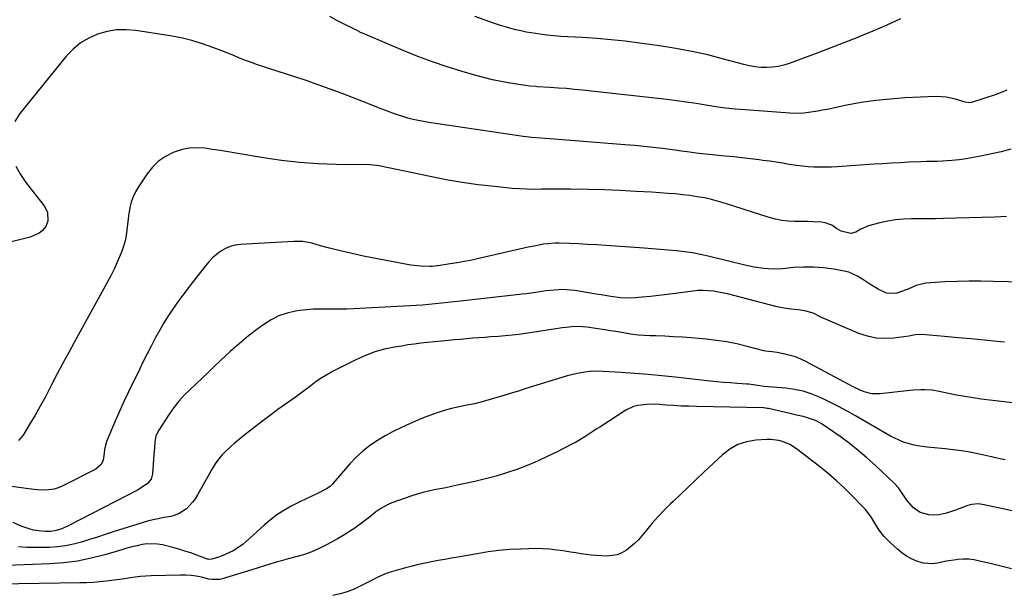
# Model space of a CAD drawing. Units: inches. Extents: x 1915905 to 1921224, y 411341 to 416647.
# Drawn here: x 1916704 to 1917181, y 411615 to 411894 of the extents above; entities that cross this region are included whole.
import ezdxf

# ---------------------------------------------------------------- set-up
doc = ezdxf.new("R2010")
doc.units = ezdxf.units.IN
doc.header["$MEASUREMENT"] = 0
doc.layers.add('7', color=7, linetype='Continuous')
doc.layers.add('8', color=7, linetype='Continuous')

msp = doc.modelspace()

# ---------------------------------------------------------------- linework, layer by layer
at = {"layer": '7', "color": 18}
for points in [[(1917130.33, 411894.33, 1682), (1917123.67, 411891.29, 1682), (1917116.94, 411888.4, 1682), (1917110.17, 411885.62, 1682), (1917109.16, 411885.22, 1682), (1917102.85, 411882.73, 1682), (1917096.52, 411880.28, 1682), (1917090.18, 411877.87, 1682), (1917083.82, 411875.51, 1682), (1917076.39, 411872.77, 1682), (1917073.71, 411871.94, 1682), (1917071, 411871.29, 1682), (1917068.23, 411870.93, 1682), (1917065.43, 411870.75, 1682), (1917062.61, 411870.83, 1682), (1917059.82, 411871.08, 1682), (1917057.06, 411871.56, 1682), (1917054.32, 411872.2, 1682), (1917044.52, 411874.92, 1682), (1917036.87, 411876.89, 1682), (1917029.17, 411878.65, 1682), (1917021.41, 411880.1, 1682), (1917013.6, 411881.34, 1682), (1917003.86, 411882.69, 1682), (1916996.96, 411883.55, 1682), (1916990.04, 411884.3, 1682), (1916983.11, 411884.87, 1682), (1916976.17, 411885.32, 1682), (1916969.06, 411885.69, 1682), (1916965.67, 411885.91, 1682), (1916962.29, 411886.18, 1682), (1916958.92, 411886.53, 1682), (1916955.55, 411886.94, 1682), (1916951.35, 411887.55, 1682), (1916948.85, 411887.99, 1682), (1916946.36, 411888.53, 1682), (1916943.88, 411889.13, 1682), (1916941.43, 411889.79, 1682), (1916938.98, 411890.49, 1682), (1916936.55, 411891.25, 1682), (1916934.12, 411892.03, 1682), (1916929.05, 411893.74, 1682), (1916924.13, 411895.48, 1682)], [(1917183.76, 411831.16, 1678), (1917179.12, 411829.99, 1678), (1917169.1, 411827.79, 1678), (1917165.64, 411827.1, 1678), (1917162.16, 411826.52, 1678), (1917158.67, 411826.08, 1678), (1917155.15, 411825.75, 1678), (1917150.71, 411825.43, 1678), (1917148.1, 411825.28, 1678), (1917145.5, 411825.24, 1678), (1917142.89, 411825.21, 1678), (1917140.29, 411825.12, 1678), (1917134.38, 411824.86, 1678), (1917130.12, 411824.66, 1678), (1917125.86, 411824.44, 1678), (1917121.61, 411824.18, 1678), (1917117.36, 411823.9, 1678), (1917099.61, 411822.68, 1678), (1917096.79, 411822.53, 1678), (1917093.96, 411822.44, 1678), (1917091.13, 411822.44, 1678), (1917088.3, 411822.5, 1678), (1917085.48, 411822.66, 1678), (1917082.66, 411822.91, 1678), (1917079.86, 411823.27, 1678), (1917076.33, 411823.86, 1678), (1917073.17, 411824.41, 1678), (1917070, 411824.92, 1678), (1917066.82, 411825.38, 1678), (1917063.64, 411825.8, 1678), (1917061.78, 411826.03, 1678), (1917057.66, 411826.53, 1678), (1917053.54, 411827, 1678), (1917049.42, 411827.46, 1678), (1917045.3, 411827.89, 1678), (1917032.79, 411829.16, 1678), (1917031.33, 411829.32, 1678), (1917026.97, 411829.89, 1678), (1917024.07, 411830.3, 1678), (1917021.16, 411830.69, 1678), (1917014.99, 411831.49, 1678), (1917010.44, 411832.04, 1678), (1917005.9, 411832.55, 1678), (1917001.34, 411832.99, 1678), (1916996.78, 411833.38, 1678), (1916962.42, 411836.09, 1678), (1916960.28, 411836.26, 1678), (1916956, 411836.58, 1678), (1916951.73, 411836.91, 1678), (1916947.46, 411837.38, 1678), (1916945.34, 411837.68, 1678), (1916901.75, 411844.15, 1678), (1916899.19, 411844.58, 1678), (1916896.65, 411845.08, 1678), (1916894.12, 411845.66, 1678), (1916891.61, 411846.31, 1678), (1916889.12, 411847.05, 1678), (1916886.64, 411847.83, 1678), (1916884.19, 411848.68, 1678), (1916881.76, 411849.59, 1678), (1916877.46, 411851.26, 1678), (1916875.4, 411852.07, 1678), (1916873.35, 411852.91, 1678), (1916870.27, 411854.15, 1678), (1916869.24, 411854.55, 1678), (1916859.76, 411858.19, 1678), (1916853.97, 411860.36, 1678), (1916848.16, 411862.46, 1678), (1916842.3, 411864.45, 1678), (1916836.43, 411866.38, 1678), (1916824.7, 411870.11, 1678), (1916821.75, 411871.08, 1678), (1916818.82, 411872.1, 1678), (1916815.9, 411873.17, 1678), (1916813, 411874.27, 1678), (1916810.11, 411875.41, 1678), (1916807.22, 411876.55, 1678), (1916804.33, 411877.7, 1678), (1916801.44, 411878.84, 1678), (1916797.16, 411880.54, 1678), (1916792.09, 411882.36, 1678), (1916786.95, 411883.95, 1678), (1916781.71, 411885.18, 1678), (1916776.42, 411886.19, 1678), (1916759.78, 411888.75, 1678), (1916755.09, 411889.12, 1678), (1916750.44, 411889.03, 1678), (1916745.86, 411888.25, 1678), (1916741.31, 411887.02, 1678), (1916737.04, 411885.09, 1678), (1916733.06, 411882.74, 1678), (1916729.52, 411879.78, 1678), (1916726.26, 411876.4, 1678), (1916703.56, 411848.49, 1678), (1916701.19, 411844.65, 1678)], [(1917181.7, 411798.52, 1676), (1917175.98, 411798.21, 1676), (1917151.19, 411797.57, 1676), (1917147.29, 411797.49, 1676), (1917143.4, 411797.44, 1676), (1917139.5, 411797.42, 1676), (1917135.61, 411797.43, 1676), (1917131.73, 411797.31, 1676), (1917127.88, 411796.97, 1676), (1917124.07, 411796.34, 1676), (1917120.29, 411795.5, 1676), (1917114.82, 411794.06, 1676), (1917110.99, 411792.38, 1676), (1917108.66, 411790.9, 1676), (1917106.15, 411790.32, 1676), (1917101.59, 411791.39, 1676), (1917099.32, 411792.78, 1676), (1917097.05, 411794.35, 1676), (1917093.77, 411795.58, 1676), (1917091.99, 411795.83, 1676), (1917087.92, 411795.99, 1676), (1917085.33, 411796.07, 1676), (1917082.75, 411796.1, 1676), (1917079.01, 411796.11, 1676), (1917075.87, 411796.26, 1676), (1917072.76, 411796.59, 1676), (1917069.7, 411797.22, 1676), (1917066.66, 411798.05, 1676), (1917045.47, 411804.9, 1676), (1917042.09, 411805.9, 1676), (1917038.69, 411806.81, 1676), (1917035.25, 411807.55, 1676), (1917031.79, 411808.19, 1676), (1917028.3, 411808.7, 1676), (1917024.81, 411809.15, 1676), (1917021.3, 411809.49, 1676), (1917017.79, 411809.77, 1676), (1917009.63, 411810.31, 1676), (1917002.02, 411810.76, 1676), (1916994.42, 411811.15, 1676), (1916986.81, 411811.43, 1676), (1916979.2, 411811.65, 1676), (1916970.35, 411811.85, 1676), (1916966.83, 411811.9, 1676), (1916963.3, 411811.9, 1676), (1916959.77, 411811.85, 1676), (1916956.25, 411811.76, 1676), (1916952.72, 411811.71, 1676), (1916949.2, 411811.75, 1676), (1916945.68, 411811.93, 1676), (1916942.17, 411812.21, 1676), (1916933.52, 411813.06, 1676), (1916925.7, 411813.97, 1676), (1916917.91, 411815.05, 1676), (1916910.16, 411816.38, 1676), (1916902.44, 411817.9, 1676), (1916878.4, 411823.03, 1676), (1916877.75, 411823.15, 1676), (1916876.45, 411823.35, 1676), (1916873.16, 411823.58, 1676), (1916856.8, 411823.81, 1676), (1916847.98, 411824.14, 1676), (1916839.18, 411824.74, 1676), (1916830.42, 411825.74, 1676), (1916821.69, 411827.01, 1676), (1916808.22, 411829.28, 1676), (1916804.47, 411829.91, 1676), (1916800.71, 411830.51, 1676), (1916796.95, 411831.09, 1676), (1916793.19, 411831.66, 1676), (1916789.46, 411831.9, 1676), (1916785.78, 411831.75, 1676), (1916782.18, 411831, 1676), (1916777.83, 411829.55, 1676), (1916774.16, 411827.64, 1676), (1916770.8, 411825.35, 1676), (1916767.89, 411822.51, 1676), (1916765.29, 411819.29, 1676), (1916761.04, 411812.94, 1676), (1916759.65, 411810.57, 1676), (1916758.48, 411808.11, 1676), (1916757.61, 411805.53, 1676), (1916756.95, 411802.87, 1676), (1916756.92, 411802.68, 1676), (1916756.47, 411800.04, 1676), (1916756.07, 411797.39, 1676), (1916755.74, 411794.73, 1676), (1916755.45, 411792.06, 1676), (1916755.08, 411789.42, 1676), (1916754.57, 411786.81, 1676), (1916753.84, 411784.26, 1676), (1916752.96, 411781.74, 1676), (1916752.22, 411779.85, 1676), (1916750.79, 411776.45, 1676), (1916749.28, 411773.09, 1676), (1916747.65, 411769.78, 1676), (1916745.93, 411766.52, 1676), (1916730.15, 411737.87, 1676), (1916727.32, 411732.68, 1676), (1916724.52, 411727.47, 1676), (1916721.76, 411722.23, 1676), (1916719.03, 411716.98, 1676), (1916718.15, 411715.28, 1676), (1916715.84, 411710.9, 1676), (1916713.46, 411706.55, 1676), (1916710.99, 411702.25, 1676), (1916708.46, 411697.99, 1676), (1916705.16, 411692.58, 1676), (1916702.94, 411689.95, 1676)], [(1916701.73, 411822.94, 1678), (1916703.9, 411818.9, 1678), (1916706.5, 411815.03, 1678), (1916715.44, 411803.74, 1678), (1916717.01, 411800.64, 1678), (1916717.12, 411796.38, 1678), (1916716.25, 411793.76, 1678), (1916714.51, 411791.61, 1678), (1916712.98, 411790.45, 1678), (1916708.67, 411788.53, 1678), (1916699.63, 411786.32, 1678)], [(1917190.06, 411766.66, 1674), (1917175.11, 411767.12, 1674), (1917169.26, 411767.22, 1674), (1917163.42, 411767.22, 1674), (1917157.57, 411767.08, 1674), (1917151.72, 411766.84, 1674), (1917144.85, 411766.47, 1674), (1917142.48, 411766.2, 1674), (1917137.88, 411765.07, 1674), (1917134.29, 411763.56, 1674), (1917131.23, 411762.3, 1674), (1917128.07, 411761.29, 1674), (1917123.43, 411761.39, 1674), (1917119.53, 411763.28, 1674), (1917115.43, 411765.7, 1674), (1917111.51, 411768.41, 1674), (1917109.53, 411769.69, 1674), (1917105.27, 411771.54, 1674), (1917102.99, 411772.12, 1674), (1917097.92, 411773.03, 1674), (1917093.06, 411773.69, 1674), (1917088.19, 411774.09, 1674), (1917083.31, 411774.08, 1674), (1917078.41, 411773.79, 1674), (1917073.2, 411773.26, 1674), (1917068.6, 411773.05, 1674), (1917064.01, 411773.34, 1674), (1917059.45, 411774.02, 1674), (1917054.93, 411774.98, 1674), (1917037.13, 411779.33, 1674), (1917033.31, 411780.18, 1674), (1917029.47, 411780.91, 1674), (1917025.6, 411781.46, 1674), (1917021.71, 411781.9, 1674), (1917017.8, 411782.24, 1674), (1917013.89, 411782.57, 1674), (1917009.98, 411782.87, 1674), (1917006.07, 411783.17, 1674), (1916987.49, 411784.51, 1674), (1916983.1, 411784.81, 1674), (1916978.71, 411785.07, 1674), (1916974.32, 411785.28, 1674), (1916969.92, 411785.47, 1674), (1916964.95, 411785.65, 1674), (1916963.04, 411785.65, 1674), (1916959.25, 411785.39, 1674), (1916957.37, 411785.13, 1674), (1916953.61, 411784.42, 1674), (1916949.88, 411783.63, 1674), (1916926.02, 411778.21, 1674), (1916922.55, 411777.46, 1674), (1916919.07, 411776.77, 1674), (1916915.57, 411776.15, 1674), (1916912.07, 411775.57, 1674), (1916906.19, 411774.68, 1674), (1916905.62, 411774.6, 1674), (1916903.33, 411774.34, 1674), (1916902.18, 411774.29, 1674), (1916897.89, 411774.43, 1674), (1916894.68, 411774.77, 1674), (1916893.08, 411775.03, 1674), (1916874.24, 411778.57, 1674), (1916870.05, 411779.4, 1674), (1916865.88, 411780.28, 1674), (1916861.72, 411781.25, 1674), (1916857.58, 411782.26, 1674), (1916853.62, 411783.28, 1674), (1916849.32, 411784.4, 1674), (1916845.03, 411785.57, 1674), (1916840.71, 411786.4, 1674), (1916838.51, 411786.52, 1674), (1916836.31, 411786.51, 1674), (1916810.47, 411785.02, 1674), (1916807.95, 411784.66, 1674), (1916805.51, 411784.04, 1674), (1916803.22, 411783.03, 1674), (1916801.01, 411781.75, 1674), (1916798.97, 411780.18, 1674), (1916797.02, 411778.49, 1674), (1916795.24, 411776.63, 1674), (1916793.57, 411774.66, 1674), (1916785.89, 411764.73, 1674), (1916783.69, 411761.85, 1674), (1916781.52, 411758.94, 1674), (1916779.4, 411756, 1674), (1916777.3, 411753.04, 1674), (1916775.29, 411750.03, 1674), (1916773.35, 411746.97, 1674), (1916771.54, 411743.83, 1674), (1916769.22, 411739.56, 1674), (1916767.27, 411735.78, 1674), (1916765.34, 411732, 1674), (1916763.44, 411728.2, 1674), (1916761.56, 411724.39, 1674), (1916756.27, 411713.56, 1674), (1916754.19, 411709.21, 1674), (1916752.17, 411704.84, 1674), (1916750.22, 411700.44, 1674), (1916748.32, 411696.02, 1674), (1916745.69, 411689.76, 1674), (1916745.22, 411688.43, 1674), (1916744.65, 411685.69, 1674), (1916744.53, 411683.78, 1674), (1916743.94, 411680.37, 1674), (1916742.95, 411678.29, 1674), (1916740.46, 411676.07, 1674), (1916724.18, 411667.86, 1674), (1916722.25, 411667.06, 1674), (1916720.29, 411666.45, 1674), (1916716.18, 411665.97, 1674), (1916711.96, 411666.13, 1674), (1916707.77, 411666.56, 1674), (1916691.56, 411668.79, 1674)], [(1917180.75, 411737.63, 1672), (1917177.13, 411737.99, 1672), (1917170.76, 411738.61, 1672), (1917164.4, 411739.22, 1672), (1917158.03, 411739.8, 1672), (1917151.66, 411740.37, 1672), (1917140.46, 411741.35, 1672), (1917137.41, 411741.14, 1672), (1917135.9, 411740.82, 1672), (1917135.14, 411740.7, 1672), (1917134.37, 411740.58, 1672), (1917127.11, 411739.58, 1672), (1917122.76, 411739.35, 1672), (1917118.48, 411739.58, 1672), (1917114.29, 411740.49, 1672), (1917110.16, 411741.87, 1672), (1917091.63, 411749.8, 1672), (1917087.93, 411751.7, 1672), (1917083.99, 411752.76, 1672), (1917080.74, 411753.27, 1672), (1917077.31, 411753.63, 1672), (1917073.89, 411754.06, 1672), (1917072.2, 411754.39, 1672), (1917070.53, 411754.79, 1672), (1917049.61, 411760.27, 1672), (1917047.14, 411760.87, 1672), (1917044.67, 411761.43, 1672), (1917042.17, 411761.91, 1672), (1917039.67, 411762.33, 1672), (1917037.16, 411762.61, 1672), (1917034.64, 411762.74, 1672), (1917032.13, 411762.66, 1672), (1917029.61, 411762.43, 1672), (1917021.25, 411761.29, 1672), (1917017.2, 411760.77, 1672), (1917013.16, 411760.27, 1672), (1917009.1, 411759.82, 1672), (1917005.05, 411759.4, 1672), (1917001.66, 411759.07, 1672), (1916996.94, 411758.92, 1672), (1916994.58, 411759.09, 1672), (1916989.88, 411759.76, 1672), (1916985.19, 411760.53, 1672), (1916982.84, 411760.92, 1672), (1916972.46, 411762.64, 1672), (1916970.48, 411762.9, 1672), (1916966.5, 411763.11, 1672), (1916962.51, 411762.93, 1672), (1916958.53, 411762.49, 1672), (1916953.59, 411761.71, 1672), (1916949.05, 411761.16, 1672), (1916946.77, 411760.91, 1672), (1916945.63, 411760.78, 1672), (1916917.18, 411757.53, 1672), (1916914.12, 411757.19, 1672), (1916911.05, 411756.85, 1672), (1916907.98, 411756.52, 1672), (1916904.91, 411756.2, 1672), (1916901.84, 411755.91, 1672), (1916898.77, 411755.64, 1672), (1916895.69, 411755.43, 1672), (1916892.61, 411755.24, 1672), (1916865.23, 411753.78, 1672), (1916861.99, 411753.65, 1672), (1916858.74, 411753.58, 1672), (1916855.5, 411753.6, 1672), (1916852.25, 411753.68, 1672), (1916849.01, 411753.71, 1672), (1916845.78, 411753.63, 1672), (1916842.56, 411753.36, 1672), (1916839.34, 411752.97, 1672), (1916837.22, 411752.65, 1672), (1916833.08, 411751.7, 1672), (1916829.09, 411750.38, 1672), (1916825.34, 411748.49, 1672), (1916821.75, 411746.22, 1672), (1916819.13, 411744.28, 1672), (1916814.43, 411740.65, 1672), (1916809.83, 411736.91, 1672), (1916805.38, 411732.98, 1672), (1916801.02, 411728.94, 1672), (1916797.65, 411725.69, 1672), (1916794.78, 411722.93, 1672), (1916791.9, 411720.19, 1672), (1916789, 411717.47, 1672), (1916786.1, 411714.76, 1672), (1916783.3, 411711.96, 1672), (1916780.64, 411709.04, 1672), (1916778.21, 411705.93, 1672), (1916775.92, 411702.69, 1672), (1916770.88, 411694.96, 1672), (1916769.58, 411692.27, 1672), (1916769.01, 411689.34, 1672), (1916768.82, 411686.28, 1672), (1916768.6, 411683.22, 1672), (1916767.91, 411673.76, 1672), (1916767.16, 411671.16, 1672), (1916765.43, 411669.07, 1672), (1916761.86, 411666.64, 1672), (1916760.6, 411665.93, 1672), (1916727.7, 411648.86, 1672), (1916723.92, 411647.18, 1672), (1916721.29, 411646.34, 1672), (1916718.6, 411645.91, 1672), (1916716.06, 411645.85, 1672), (1916714.1, 411645.94, 1672), (1916710.25, 411646.52, 1672), (1916708.12, 411647.08, 1672), (1916704.18, 411648.45, 1672), (1916700.38, 411650.15, 1672)], [(1917180.97, 411680.61, 1668), (1917177.78, 411681.29, 1668), (1917175.67, 411681.79, 1668), (1917174.61, 411682.04, 1668), (1917173.55, 411682.27, 1668), (1917167.79, 411683.53, 1668), (1917163.83, 411684.31, 1668), (1917159.86, 411684.99, 1668), (1917155.87, 411685.51, 1668), (1917151.86, 411685.93, 1668), (1917143.16, 411686.67, 1668), (1917138.52, 411687.31, 1668), (1917136.24, 411687.83, 1668), (1917131.76, 411689.19, 1668), (1917127.48, 411691.05, 1668), (1917125.41, 411692.15, 1668), (1917108.47, 411701.97, 1668), (1917104.37, 411704.27, 1668), (1917100.23, 411706.5, 1668), (1917096.03, 411708.61, 1668), (1917091.79, 411710.64, 1668), (1917090.97, 411711.02, 1668), (1917087.05, 411712.58, 1668), (1917083.06, 411713.86, 1668), (1917078.95, 411714.71, 1668), (1917074.76, 411715.28, 1668), (1917068.41, 411715.8, 1668), (1917064.16, 411716.23, 1668), (1917062.06, 411716.51, 1668), (1917058.93, 411716.99, 1668), (1917056.83, 411717.23, 1668), (1917055.78, 411717.32, 1668), (1917051.27, 411717.63, 1668), (1917047.97, 411717.87, 1668), (1917044.67, 411718.15, 1668), (1917041.37, 411718.46, 1668), (1917038.07, 411718.81, 1668), (1917021.18, 411720.68, 1668), (1917014.62, 411721.36, 1668), (1917008.06, 411721.97, 1668), (1917001.49, 411722.49, 1668), (1916994.91, 411722.94, 1668), (1916986.16, 411723.47, 1668), (1916983.96, 411723.54, 1668), (1916979.57, 411723.37, 1668), (1916977.38, 411723.14, 1668), (1916973.04, 411722.36, 1668), (1916968.78, 411721.25, 1668), (1916953.66, 411716.68, 1668), (1916951.76, 411716.1, 1668), (1916947.99, 411714.9, 1668), (1916946.1, 411714.29, 1668), (1916942.33, 411713.09, 1668), (1916938.54, 411711.94, 1668), (1916928.16, 411708.9, 1668), (1916923.82, 411707.76, 1668), (1916919.41, 411706.89, 1668), (1916917.2, 411706.47, 1668), (1916912.82, 411705.47, 1668), (1916909.23, 411704.46, 1668), (1916906.37, 411703.58, 1668), (1916903.54, 411702.62, 1668), (1916900.74, 411701.57, 1668), (1916897.97, 411700.45, 1668), (1916892.48, 411698.11, 1668), (1916888.46, 411696.29, 1668), (1916884.51, 411694.35, 1668), (1916880.64, 411692.23, 1668), (1916876.84, 411689.99, 1668), (1916873.21, 411687.51, 1668), (1916869.76, 411684.83, 1668), (1916866.57, 411681.84, 1668), (1916863.55, 411678.65, 1668), (1916855.44, 411669.25, 1668), (1916855.08, 411668.85, 1668), (1916853.96, 411667.7, 1668), (1916852.22, 411666.49, 1668), (1916847.75, 411664.35, 1668), (1916845.04, 411663.05, 1668), (1916842.34, 411661.72, 1668), (1916839.64, 411660.38, 1668), (1916836.95, 411659.03, 1668), (1916835.1, 411658.09, 1668), (1916831.59, 411656.11, 1668), (1916828.2, 411653.96, 1668), (1916824.99, 411651.55, 1668), (1916821.91, 411648.95, 1668), (1916813.22, 411641.02, 1668), (1916811.75, 411639.76, 1668), (1916810.22, 411638.58, 1668), (1916806.95, 411636.51, 1668), (1916803.48, 411634.81, 1668), (1916801.68, 411634.09, 1668), (1916799.85, 411633.45, 1668), (1916796.57, 411632.41, 1668), (1916795.32, 411632.32, 1668), (1916794.83, 411632.42, 1668), (1916794.58, 411632.5, 1668), (1916789.33, 411634.43, 1668), (1916786.45, 411635.44, 1668), (1916783.56, 411636.39, 1668), (1916780.63, 411637.25, 1668), (1916777.69, 411638.05, 1668), (1916772.69, 411639.33, 1668), (1916770.24, 411639.78, 1668), (1916765.33, 411639.88, 1668), (1916762.86, 411639.53, 1668), (1916760.4, 411638.97, 1668), (1916757.95, 411638.37, 1668), (1916755.51, 411637.72, 1668), (1916753.08, 411637.02, 1668), (1916744.81, 411634.56, 1668), (1916738.22, 411632.87, 1668), (1916731.56, 411631.51, 1668), (1916724.82, 411630.67, 1668), (1916718.03, 411630.16, 1668), (1916697.43, 411629.4, 1668)], [(1917218.94, 411648.41, 1666), (1917170.89, 411658.84, 1666), (1917169.88, 411659.02, 1666), (1917167.87, 411659.21, 1666), (1917164.84, 411658.99, 1666), (1917162.9, 411658.43, 1666), (1917159, 411656.95, 1666), (1917156.89, 411656.19, 1666), (1917152.61, 411654.82, 1666), (1917148.19, 411653.83, 1666), (1917144, 411653.89, 1666), (1917139.88, 411655.12, 1666), (1917136.53, 411657.37, 1666), (1917133.4, 411661.05, 1666), (1917131.73, 411663.43, 1666), (1917129.27, 411667, 1666), (1917127.3, 411669.11, 1666), (1917118.1, 411677.86, 1666), (1917114, 411681.59, 1666), (1917109.79, 411685.19, 1666), (1917105.44, 411688.61, 1666), (1917100.98, 411691.9, 1666), (1917094.43, 411696.52, 1666), (1917091.83, 411698.18, 1666), (1917089.1, 411699.6, 1666), (1917084.76, 411701.17, 1666), (1917083.07, 411701.57, 1666), (1917079.86, 411702.25, 1666), (1917076.65, 411702.99, 1666), (1917066.4, 411705.42, 1666), (1917065.73, 411705.57, 1666), (1917064.02, 411705.8, 1666), (1917063.68, 411705.81, 1666), (1917031.43, 411706.44, 1666), (1917027.73, 411706.55, 1666), (1917024.03, 411706.7, 1666), (1917020.34, 411706.91, 1666), (1917016.65, 411707.17, 1666), (1917013.51, 411707.42, 1666), (1917011.39, 411707.54, 1666), (1917007.15, 411707.5, 1666), (1917002.96, 411706.99, 1666), (1917000.95, 411706.45, 1666), (1916997.2, 411704.62, 1666), (1916984.59, 411696.48, 1666), (1916982.92, 411695.4, 1666), (1916981.24, 411694.32, 1666), (1916977.9, 411692.14, 1666), (1916974.5, 411690.04, 1666), (1916972.77, 411689.07, 1666), (1916971.01, 411688.13, 1666), (1916963.94, 411684.49, 1666), (1916959.17, 411682.15, 1666), (1916954.34, 411679.93, 1666), (1916949.43, 411677.9, 1666), (1916944.47, 411675.99, 1666), (1916939.44, 411674.27, 1666), (1916934.37, 411672.69, 1666), (1916929.23, 411671.32, 1666), (1916924.06, 411670.09, 1666), (1916915.57, 411668.24, 1666), (1916912.79, 411667.65, 1666), (1916910.01, 411667.08, 1666), (1916907.22, 411666.53, 1666), (1916904.43, 411666, 1666), (1916901.66, 411665.43, 1666), (1916898.9, 411664.76, 1666), (1916896.18, 411663.98, 1666), (1916893.48, 411663.11, 1666), (1916883.87, 411659.78, 1666), (1916881.99, 411659.02, 1666), (1916878.46, 411657.08, 1666), (1916876.16, 411655.38, 1666), (1916873.62, 411653.36, 1666), (1916869.82, 411650.33, 1666), (1916867.19, 411648.43, 1666), (1916865.84, 411647.54, 1666), (1916860.22, 411643.98, 1666), (1916857.47, 411642.3, 1666), (1916854.68, 411640.68, 1666), (1916851.84, 411639.17, 1666), (1916848.95, 411637.72, 1666), (1916845.08, 411635.94, 1666), (1916840.98, 411634.48, 1666), (1916836.76, 411633.38, 1666), (1916832.53, 411632.26, 1666), (1916830.43, 411631.67, 1666), (1916828.39, 411631.08, 1666), (1916825.27, 411630.17, 1666), (1916822.15, 411629.24, 1666), (1916819.05, 411628.3, 1666), (1916815.94, 411627.34, 1666), (1916801.1, 411622.72, 1666), (1916800.36, 411622.53, 1666), (1916796.6, 411622.54, 1666), (1916795.11, 411622.82, 1666), (1916791.6, 411623.65, 1666), (1916789.1, 411624.13, 1666), (1916786.58, 411624.49, 1666), (1916784.04, 411624.66, 1666), (1916781.48, 411624.69, 1666), (1916767.25, 411624.35, 1666), (1916764.68, 411624.24, 1666), (1916762.12, 411624.05, 1666), (1916759.56, 411623.74, 1666), (1916757.02, 411623.37, 1666), (1916754.48, 411622.96, 1666), (1916751.93, 411622.57, 1666), (1916749.38, 411622.23, 1666), (1916745.54, 411621.76, 1666), (1916742.34, 411621.44, 1666), (1916739.14, 411621.18, 1666), (1916735.92, 411621.01, 1666), (1916732.71, 411620.91, 1666), (1916683.29, 411620.12, 1666)], [(1917183.99, 411627.69, 1664), (1917178.83, 411628.97, 1664), (1917173.67, 411630.27, 1664), (1917168.63, 411631.55, 1664), (1917165.99, 411632.06, 1664), (1917163.33, 411632.38, 1664), (1917160.65, 411632.4, 1664), (1917157.96, 411632.23, 1664), (1917157.19, 411632.14, 1664), (1917152.58, 411631.46, 1664), (1917148.01, 411630.55, 1664), (1917145.75, 411630.25, 1664), (1917141.29, 411630.55, 1664), (1917138.23, 411631.48, 1664), (1917135.69, 411632.6, 1664), (1917133.27, 411633.9, 1664), (1917131.01, 411635.47, 1664), (1917128.86, 411637.22, 1664), (1917125.21, 411640.55, 1664), (1917122.44, 411643.41, 1664), (1917120.02, 411646.57, 1664), (1917117.82, 411649.92, 1664), (1917116.19, 411652.58, 1664), (1917113.47, 411656.36, 1664), (1917112.42, 411657.51, 1664), (1917107.09, 411662.99, 1664), (1917103.26, 411666.76, 1664), (1917099.32, 411670.42, 1664), (1917095.24, 411673.92, 1664), (1917091.06, 411677.3, 1664), (1917079.92, 411685.91, 1664), (1917076.69, 411688, 1664), (1917073.14, 411689.53, 1664), (1917071.28, 411690.03, 1664), (1917067.49, 411690.51, 1664), (1917065.56, 411690.49, 1664), (1917060.15, 411690.11, 1664), (1917055.7, 411689.32, 1664), (1917051.49, 411687.98, 1664), (1917047.65, 411685.81, 1664), (1917044.05, 411683.07, 1664), (1917034.98, 411674.56, 1664), (1917031.24, 411671.04, 1664), (1917027.51, 411667.51, 1664), (1917023.79, 411663.97, 1664), (1917020.07, 411660.43, 1664), (1917018.93, 411659.34, 1664), (1917015.85, 411656.27, 1664), (1917012.85, 411653.14, 1664), (1917009.98, 411649.89, 1664), (1917007.18, 411646.56, 1664), (1917004.97, 411643.82, 1664), (1917003.28, 411641.89, 1664), (1917001.48, 411640.05, 1664), (1916999.55, 411638.37, 1664), (1916997.52, 411636.78, 1664), (1916995.34, 411635.53, 1664), (1916993.07, 411634.59, 1664), (1916988.15, 411633.94, 1664), (1916985.57, 411634.02, 1664), (1916983.03, 411634.16, 1664), (1916980.49, 411634.37, 1664), (1916977.96, 411634.68, 1664), (1916975.44, 411635.06, 1664), (1916972.92, 411635.48, 1664), (1916970.4, 411635.88, 1664), (1916967.88, 411636.26, 1664), (1916965.35, 411636.62, 1664), (1916963.68, 411636.85, 1664), (1916960.32, 411637.23, 1664), (1916956.94, 411637.48, 1664), (1916953.56, 411637.56, 1664), (1916950.17, 411637.51, 1664), (1916946.34, 411637.36, 1664), (1916941.04, 411637.05, 1664), (1916935.76, 411636.59, 1664), (1916930.5, 411635.92, 1664), (1916925.26, 411635.11, 1664), (1916915.88, 411633.46, 1664), (1916912.69, 411632.9, 1664), (1916909.5, 411632.33, 1664), (1916906.31, 411631.75, 1664), (1916903.13, 411631.16, 1664), (1916899.95, 411630.53, 1664), (1916896.79, 411629.84, 1664), (1916893.64, 411629.06, 1664), (1916890.52, 411628.22, 1664), (1916882.48, 411625.95, 1664), (1916881.06, 411625.5, 1664), (1916876.99, 411623.68, 1664), (1916874.36, 411622.25, 1664), (1916873.03, 411621.57, 1664), (1916871.7, 411620.91, 1664), (1916865.57, 411617.92, 1664), (1916862.28, 411616.55, 1664), (1916858.84, 411615.59, 1664), (1916855.33, 411614.86, 1664)]]:
    msp.add_polyline3d(points, dxfattribs=at)
at = {"layer": '8', "color": 18}
for points in [[(1917181.88, 411859.9, 1680), (1917176.65, 411857.72, 1680), (1917164.75, 411853.9, 1680), (1917163.72, 411853.7, 1680), (1917161.62, 411853.99, 1680), (1917157.01, 411855.43, 1680), (1917152.36, 411856.47, 1680), (1917147.59, 411856.69, 1680), (1917132.46, 411856.03, 1680), (1917125.35, 411855.54, 1680), (1917118.27, 411854.83, 1680), (1917111.23, 411853.78, 1680), (1917104.22, 411852.5, 1680), (1917094.72, 411850.53, 1680), (1917092.47, 411850.08, 1680), (1917090.23, 411849.67, 1680), (1917085.71, 411848.94, 1680), (1917083.45, 411848.69, 1680), (1917078.9, 411848.54, 1680), (1917076.62, 411848.63, 1680), (1917054.98, 411850.23, 1680), (1917050.23, 411850.65, 1680), (1917045.48, 411851.17, 1680), (1917040.75, 411851.82, 1680), (1917036.03, 411852.56, 1680), (1917031.32, 411853.33, 1680), (1917026.59, 411854.04, 1680), (1917021.86, 411854.67, 1680), (1917017.11, 411855.24, 1680), (1916976.18, 411859.79, 1680), (1916972.3, 411860.19, 1680), (1916968.41, 411860.56, 1680), (1916964.52, 411860.86, 1680), (1916960.63, 411861.12, 1680), (1916954.27, 411861.51, 1680), (1916953.55, 411861.55, 1680), (1916950.68, 411861.76, 1680), (1916948.54, 411862.03, 1680), (1916941.22, 411863.2, 1680), (1916936.87, 411863.99, 1680), (1916932.55, 411864.88, 1680), (1916928.26, 411865.93, 1680), (1916924, 411867.1, 1680), (1916917.93, 411868.88, 1680), (1916910.69, 411871.13, 1680), (1916903.52, 411873.55, 1680), (1916896.43, 411876.22, 1680), (1916889.4, 411879.05, 1680), (1916870.72, 411886.93, 1680), (1916870.02, 411887.23, 1680), (1916868.65, 411887.86, 1680), (1916868.31, 411888.02, 1680), (1916867.98, 411888.19, 1680), (1916857.54, 411893.48, 1680), (1916853.8, 411895.49, 1680)], [(1917186.05, 411708.1, 1670), (1917180.51, 411708.68, 1670), (1917169.44, 411710.08, 1670), (1917165.44, 411710.64, 1670), (1917161.44, 411711.27, 1670), (1917157.47, 411712.02, 1670), (1917153.5, 411712.83, 1670), (1917149.1, 411713.8, 1670), (1917145.57, 411714.39, 1670), (1917142, 411714.6, 1670), (1917140.21, 411714.58, 1670), (1917136.62, 411714.39, 1670), (1917134.84, 411714.22, 1670), (1917120.42, 411712.6, 1670), (1917116.45, 411712.64, 1670), (1917112.61, 411713.65, 1670), (1917110.74, 411714.43, 1670), (1917107.06, 411716.15, 1670), (1917105.26, 411717.08, 1670), (1917084.4, 411728.32, 1670), (1917081.97, 411729.48, 1670), (1917079.48, 411730.49, 1670), (1917076.91, 411731.26, 1670), (1917074.28, 411731.87, 1670), (1917070.55, 411732.56, 1670), (1917068.12, 411732.89, 1670), (1917064.88, 411733.28, 1670), (1917064.08, 411733.46, 1670), (1917055.93, 411735.62, 1670), (1917051.04, 411736.78, 1670), (1917046.13, 411737.77, 1670), (1917041.16, 411738.5, 1670), (1917036.17, 411739.07, 1670), (1917028.91, 411739.7, 1670), (1917024.64, 411740.03, 1670), (1917020.37, 411740.31, 1670), (1917016.1, 411740.51, 1670), (1917011.82, 411740.67, 1670), (1917008.76, 411740.75, 1670), (1917006.02, 411740.88, 1670), (1917003.28, 411741.09, 1670), (1917000.56, 411741.42, 1670), (1916997.85, 411741.83, 1670), (1916995.14, 411742.29, 1670), (1916992.43, 411742.74, 1670), (1916989.72, 411743.17, 1670), (1916987.01, 411743.59, 1670), (1916978.27, 411744.92, 1670), (1916976.28, 411745.14, 1670), (1916972.3, 411745.21, 1670), (1916968.31, 411744.8, 1670), (1916966.31, 411744.55, 1670), (1916962.33, 411743.97, 1670), (1916948.65, 411741.89, 1670), (1916945.37, 411741.43, 1670), (1916942.08, 411741.02, 1670), (1916938.78, 411740.7, 1670), (1916935.48, 411740.43, 1670), (1916931.8, 411740.16, 1670), (1916928.86, 411739.95, 1670), (1916925.92, 411739.73, 1670), (1916922.97, 411739.51, 1670), (1916920.03, 411739.27, 1670), (1916917.09, 411739.02, 1670), (1916914.16, 411738.75, 1670), (1916911.22, 411738.47, 1670), (1916901.09, 411737.45, 1670), (1916897.94, 411737.1, 1670), (1916894.79, 411736.72, 1670), (1916891.66, 411736.28, 1670), (1916888.53, 411735.79, 1670), (1916885.1, 411735.23, 1670), (1916880.33, 411734.22, 1670), (1916875.65, 411732.93, 1670), (1916871.1, 411731.22, 1670), (1916866.65, 411729.22, 1670), (1916855.44, 411723.57, 1670), (1916852.63, 411722.04, 1670), (1916849.89, 411720.4, 1670), (1916847.25, 411718.6, 1670), (1916844.69, 411716.69, 1670), (1916842.16, 411714.72, 1670), (1916839.6, 411712.78, 1670), (1916837.02, 411710.89, 1670), (1916834.4, 411709.03, 1670), (1916832.28, 411707.55, 1670), (1916828.62, 411704.94, 1670), (1916824.98, 411702.29, 1670), (1916821.4, 411699.58, 1670), (1916817.85, 411696.82, 1670), (1916811.95, 411692.16, 1670), (1916809.8, 411690.42, 1670), (1916807.67, 411688.63, 1670), (1916805.59, 411686.8, 1670), (1916803.54, 411684.94, 1670), (1916801.62, 411682.96, 1670), (1916799.83, 411680.88, 1670), (1916798.24, 411678.64, 1670), (1916796.79, 411676.3, 1670), (1916789.74, 411663.59, 1670), (1916788.59, 411661.75, 1670), (1916787.33, 411660, 1670), (1916784.35, 411656.87, 1670), (1916780.82, 411654.51, 1670), (1916778.85, 411653.74, 1670), (1916776.79, 411653.18, 1670), (1916773.52, 411652.59, 1670), (1916769.76, 411651.82, 1670), (1916766.02, 411650.95, 1670), (1916762.32, 411649.94, 1670), (1916758.65, 411648.82, 1670), (1916748.85, 411645.63, 1670), (1916745.02, 411644.38, 1670), (1916741.19, 411643.15, 1670), (1916737.36, 411641.91, 1670), (1916733.52, 411640.69, 1670), (1916729.66, 411639.65, 1670), (1916725.75, 411638.83, 1670), (1916721.79, 411638.37, 1670), (1916717.8, 411638.15, 1670), (1916710.98, 411638.06, 1670), (1916706.99, 411638.17, 1670), (1916703.02, 411638.48, 1670)]]:
    msp.add_polyline3d(points, dxfattribs=at)

doc.saveas('drawing.dxf')
